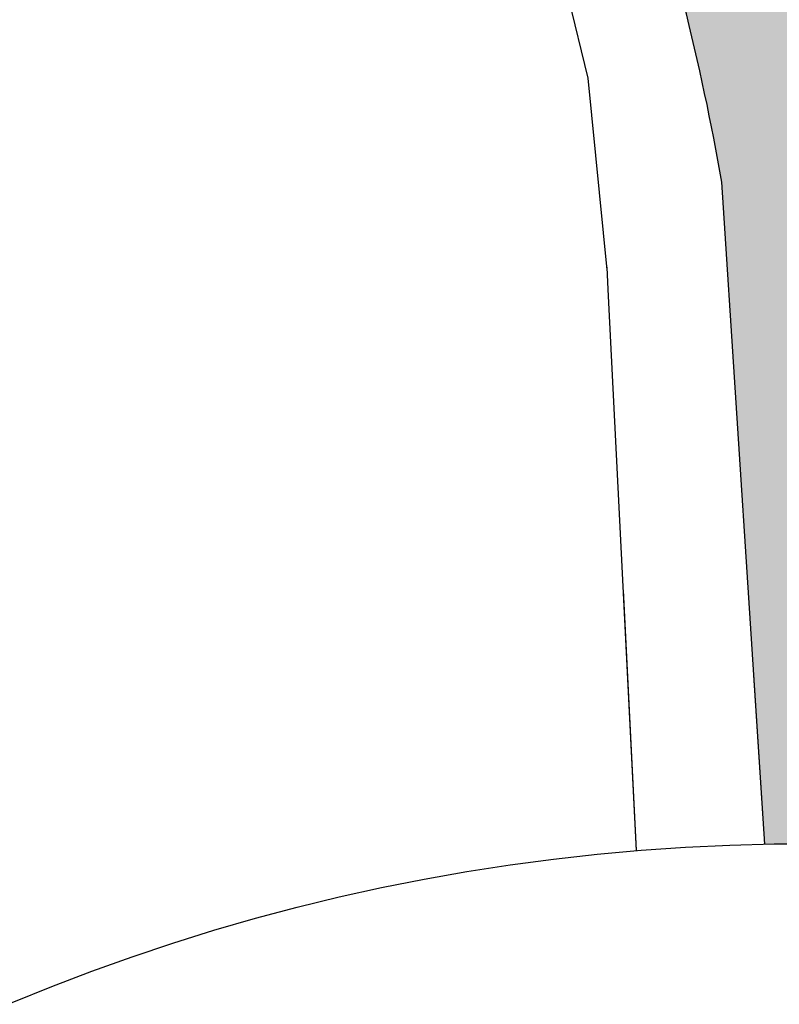
# Model space of a CAD drawing. Units: millimetres. Extents: x 0.1 to 17.3, y -0.4 to 6.8.
# Drawn here: x 0.4 to 0.5, y 0.7 to 0.9 of the extents above; entities that cross this region are included whole.
import ezdxf

# ---------------------------------------------------------------- set-up
doc = ezdxf.new("R2010")
doc.units = ezdxf.units.MM

# ---------------------------------------------------------------- blocks, each defined once
blk = doc.blocks.new('Persona_7')
at = {"true_color": 0xdbdbdb}
h = blk.add_hatch(color=254, dxfattribs=at)
h.dxf.hatch_style = 1
edge = h.paths.add_edge_path()
edge.add_spline(control_points=[(0.1269324776675091, 0.8566563954756461), (0.1221359918344831, 0.8722142950515277), (0.1173217449689901, 0.9006466317688435), (0.1263443087526639, 0.9402422120770595), (0.1167501694347379, 0.9987190829556951), (0.06631850734083855, 1.062730597564475), (0.04432567268403886, 1.074612196785431), (0.04035169518647308, 1.077527892496398)], knot_values=[0.6582863022776784, 0.6582863022776784, 0.6582863022776784, 0.6582863022776784, 0.9863774792074667, 1.320730603605975, 1.744907088259122, 2.680634850633185, 2.894205268332053, 2.894205268332053, 2.894205268332053, 2.894205268332053], degree=3, periodic=0)
edge.add_spline(control_points=[(0.04035169518647308, 1.077527892496398), (0.03850529312953199, 1.07888259230571), (0.03104448467058774, 1.085055418976616), (0.01853013645654755, 1.10441606674808), (0.006121713698462372, 1.109927327836452), (0.0002024900737751523, 1.112525099770444)], knot_values=[0, 0, 0, 0, 0.0992297663438747, 0.4063229924689621, 0.6582863022776784, 0.6582863022776784, 0.6582863022776784, 0.6582863022776784], degree=3, periodic=0)
edge.add_spline(control_points=[(0.000202490073803574, 1.112525099770444), (-0.0007934860306590963, 1.11157330384831), (-0.00458888262784285, 1.10917430030738), (-0.02053618196700313, 1.096278706753431), (-0.0518833791283555, 1.085545519464112), (-0.0755785127358024, 1.065438801934015), (-0.0929259486154308, 1.03982835657326), (-0.09658210479585705, 1.013431062011556), (-0.1038715325544501, 1.003986819520655), (-0.1039929476888517, 1.003832494661857)], knot_values=[5.906737916531747, 5.906737916531747, 5.906737916531747, 5.906737916531747, 6.001270397714608, 6.260215547804684, 6.594039477656271, 6.910068030344387, 7.226165826803691, 7.572975247835815, 7.578780823325147, 7.578780823325147, 7.578780823325147, 7.578780823325147], degree=3, periodic=0)
edge.add_spline(control_points=[(-0.09236514050769529, 1.03284607717044), (-0.09180648349416742, 1.029537911755888), (-0.08986789297060227, 1.015565275030831), (-0.09318801148810962, 0.9876494986659807), (-0.08533729974115545, 0.9575811470055342), (-0.06977552438283396, 0.9308480291389074), (-0.03668186478068947, 0.9088863259383331), (-0.03834525760893825, 0.8692104979957591), (0.002978213101215488, 0.8486310619405728), (0.02371172223362805, 0.8133397807268281), (0.05894800064808692, 0.7826032167269474), (0.07812390308782824, 0.7545273949833486), (0.09958769679812463, 0.7459237915647279), (0.1382562459016015, 0.7600074562934864), (0.1458204896498501, 0.7682887492627302), (0.1564411071255734, 0.7719591934444807), (0.1569992443686488, 0.7776395511932819), (0.1569549937526062, 0.778878846611029)], knot_values=[3.057734981693317, 3.057734981693317, 3.057734981693317, 3.057734981693317, 3.178956100458006, 3.512780030309593, 3.828808582997709, 4.144906379457013, 4.491715800489136, 4.825451541552678, 5.192697000549235, 5.561000003368157, 5.953344800969375, 6.279975392601519, 6.544844638035965, 6.900622872734695, 7.09920089119321, 7.297569180770712, 7.346524310816897, 7.346524310816897, 7.346524310816897, 7.346524310816897], degree=3, periodic=0)
edge.add_spline(control_points=[(0.1569549937526062, 0.778878846611029), (0.1567203071910797, 0.7854515456260103), (0.1465799387104312, 0.8071286244505345), (0.1573405736484972, 0.8298941889535953), (0.1584444710243531, 0.8452322736085094), (0.1573989539198521, 0.8489764545334353)], knot_values=[2.296233186757036, 2.296233186757036, 2.296233186757036, 2.296233186757036, 2.555870501981724, 2.870223377541897, 3.057734981693317, 3.057734981693317, 3.057734981693317, 3.057734981693317], degree=3, periodic=0)
edge.add_spline(control_points=[(0.1573989539198521, 0.8489764545334353), (0.1570954672477853, 0.8500632937669437), (0.1553542419343046, 0.8538185020660549), (0.1476443792998055, 0.8540730934625103), (0.1366564877201881, 0.8595907364742814), (0.1297355330536902, 0.8570143556998246), (0.1269324777089196, 0.8566563954841158)], knot_values=[1.706702602755162, 1.706702602755162, 1.706702602755162, 1.706702602755162, 1.761132389193491, 1.929003903709772, 2.130500836350105, 2.296233186757036, 2.296233186757036, 2.296233186757036, 2.296233186757036], degree=3, periodic=0)
h = blk.add_hatch(color=254, dxfattribs=at)
h.dxf.hatch_style = 1
edge = h.paths.add_edge_path()
edge.add_spline(control_points=[(0.2172682733005047, 0.6986653805200476), (0.221949951240731, 0.7003654819275553), (0.2306316181094985, 0.7058846383867419), (0.1997090531701531, 0.7173773959130685), (0.1811321075373371, 0.7389729271884917), (0.1720800704996179, 0.7569084071795018), (0.1631041173262133, 0.7741217876922306), (0.1603220278960578, 0.7803167351391451)], knot_values=[3.229398730628973, 3.229398730628973, 3.229398730628973, 3.229398730628973, 3.400320482472893, 3.68780969857712, 4.047159858838761, 4.364213901999218, 4.470607531410351, 4.470607531410351, 4.470607531410351, 4.470607531410351], degree=3, periodic=0)
edge.add_spline(control_points=[(0.1603220278960293, 0.7803167351391451), (0.1589916275251824, 0.7798431581278962), (0.1576440233880021, 0.7793649553997213), (0.1562732502357562, 0.778878846611029)], knot_values=[0, 0, 0, 0, 0.03620062265968189, 0.03620062265968189, 0.03620062265968189, 0.03620062265968189], degree=3, periodic=0)
edge.add_spline(control_points=[(0.1562732502357562, 0.778878846611029), (0.1563175008517987, 0.7776395511932819), (0.1557593636087233, 0.7719591934444807), (0.145138746133, 0.7682887492627302), (0.1375745023847514, 0.7600074562934864), (0.0989059532812746, 0.7459237915647279), (0.07744215957097822, 0.7545273949833486), (0.0582662571312369, 0.7826032167269474), (0.02302997871677803, 0.8133397807268281), (0.002296469584365468, 0.8486310619405728), (-0.03902700112578827, 0.8692104979957591), (-0.03736360829753949, 0.9088863259383331), (-0.07045726789968398, 0.9308480291389074), (-0.08601904325800547, 0.9575811470055342), (-0.09386975500495964, 0.9876494986659807), (-0.09054963648745229, 1.015565275030831), (-0.09248822701101744, 1.029537911755888), (-0.0930468840245453, 1.03284607717044)], knot_values=[3.057734981693318, 3.057734981693318, 3.057734981693318, 3.057734981693318, 3.106690111739502, 3.305058401317006, 3.503636419775519, 3.85941465447425, 4.124283899908696, 4.45091449154084, 4.843259289142058, 5.21156229196098, 5.578807750957536, 5.912543492021078, 6.259352913053202, 6.575450709512506, 6.891479262200622, 7.225303192052209, 7.346524310816898, 7.346524310816898, 7.346524310816898, 7.346524310816898], degree=3, periodic=0)
edge.add_line((-0.0930468840245453, 1.03284607717044), (-0.1038575880910741, 0.9943798938387403))
edge.add_line((-0.1038575880910741, 0.9943798938387332), (-0.1002877045774824, 0.958105058705705))
edge.add_line((-0.1002877045774824, 0.958105058705705), (-0.0877931554747704, 0.9277769465632772))
edge.add_line((-0.0877931554747704, 0.9277769465632772), (-0.0809000240724913, 0.9110451973451248))
edge.add_arc((-0.07695240587275975, 0.8794336952633657), 0.03185703616653476, 22.246119280762287, 97.11819980924531, ccw=False)
edge.add_spline(control_points=[(-0.0474666116128617, 0.8914943208764399), (-0.03779969398362937, 0.8527224319629809), (-0.02840866387842311, 0.8150570674707822), (-0.01901763377321686, 0.7773917029785835)], knot_values=[0.123415772286565, 0.123415772286565, 0.123415772286565, 0.123415772286565, 0.4733479685731368, 0.4733479685731368, 0.4733479685731368, 0.4733479685731368], degree=3, periodic=0)
edge.add_spline(control_points=[(-0.01901763377321686, 0.7773917029785835), (-0.01661598525143404, 0.767759216878467), (-0.01460583448053399, 0.7583454435958501), (-0.01298718146051669, 0.7491503831307185)], knot_values=[0.03458402485115769, 0.03458402485115769, 0.03458402485115769, 0.03458402485115769, 0.123415772286565, 0.123415772286565, 0.123415772286565, 0.123415772286565], degree=3, periodic=0)
edge.add_line((-0.01298718145997668, 0.7491503831278905), (-0.006248136610622623, 0.6451664766453433))
edge.add_arc((2.842170943040401e-14, 0.3226134934680616), 0.3226134934680634, 90.30395245613238, 91.10973114430931, ccw=False)
edge.add_spline(control_points=[(-0.001711447241206088, 0.6452224473363728), (0.02275637095766569, 0.6509845757375459), (0.04722418915653748, 0.6567467041387189), (0.07169200735543768, 0.6625088325399062), (0.07432064320607878, 0.6631278716862781), (0.07694927905674831, 0.6637469108326499), (0.07956053074161673, 0.664391030648666), (0.07975817487442782, 0.6644397837057525), (0.07995571941523849, 0.6644886804471994), (0.08015316276359385, 0.6645377180920562)], knot_values=[5.655086640831251, 5.655086640831251, 5.655086640831251, 5.655086640831251, 6.183644929762974, 6.183644929762974, 6.183644929762974, 6.240429202727518, 6.240429202727518, 6.240429202727518, 6.244727171571728, 6.244727171571728, 6.244727171571728, 6.244727171571728], degree=3, periodic=0)
edge.add_spline(control_points=[(0.08015316276359385, 0.6645377180920562), (0.09944556752762423, 0.669329239817948), (0.1337812394023956, 0.6808269857927556), (0.1716285730389586, 0.6913010520516636), (0.2051580837723463, 0.6945786204049895), (0.2165591822318618, 0.6984078816619004), (0.2172682733005047, 0.6986653805200476)], knot_values=[4.470607531410351, 4.470607531410351, 4.470607531410351, 4.470607531410351, 4.890566751595522, 5.257433160471873, 5.629198681596622, 5.65508664083125, 5.65508664083125, 5.65508664083125, 5.65508664083125], degree=3, periodic=0)
edge = h.paths.add_edge_path()
edge.add_line((0.1113072209885217, 0.6436511160639), (0.0992936036071228, 0.6518421607956455))
edge.add_line((0.0992936036071228, 0.6518421607956455), (0.0875594570571252, 0.6596608543585987))
edge.add_line((0.0875594570571252, 0.6596608543585987), (0.08015316276359385, 0.6645377180920491))
edge.add_spline(control_points=[(0.08015316276359385, 0.6645377180920562), (0.07995571941523849, 0.6644886804471994), (0.07975817487442782, 0.6644397837057525), (0.07956053074161673, 0.664391030648666), (0.07694927905674831, 0.6637469108326499), (0.07432064320607878, 0.6631278716862781), (0.07169200735543768, 0.6625088325399062), (0.04722418915653748, 0.6567467041387189), (0.02275637095766569, 0.6509845757375459), (-0.001711447241206088, 0.6452224473363728)], knot_values=[5.655086640831251, 5.655086640831251, 5.655086640831251, 5.655086640831251, 5.659384609675461, 5.659384609675461, 5.659384609675461, 5.716168882640004, 5.716168882640004, 5.716168882640004, 6.244727171571728, 6.244727171571728, 6.244727171571728, 6.244727171571728], degree=3, periodic=0)
edge.add_arc((2.842170943040401e-14, 0.3226134934680616), 0.3226134934680633, 89.59939904913142, 90.30395245613181, ccw=False)
edge.add_arc((-2.842170943040401e-14, 0.322613493467891), 0.322613493468234, 64.2363548082397, 89.59939904912369, ccw=False)
edge.add_line((0.1402271002694988, 0.6131575116781747), (0.1388815323717267, 0.617558711273432))
edge.add_line((0.1388815323717552, 0.6175587112734391), (0.1354357909245323, 0.6232365923424226))
edge.add_line((0.1354357909245039, 0.6232365923424155), (0.1318037931828542, 0.6276113659245013))
edge.add_line((0.1318037931828542, 0.6276113659245013), (0.1276130265578388, 0.6313345857631418))
edge.add_line((0.1276130265578388, 0.6313345857631489), (0.1218389950403207, 0.6359885619198806))
edge.add_line((0.1218389950403491, 0.6359885619198806), (0.1113072209885502, 0.6436511160639071))
at = {"color": 6, "linetype": 'ByBlock'}
for p, q in [((-0.03402286584531566, 0.7655003837479981), (-0.05994152667014419, 0.8721513889190007)), ((-0.03103762259715381, 0.7353900920190242), (-0.03402286584531566, 0.7655003837479981)), ((-0.006248136181369546, 0.6451664700216568), (-0.01298718146017563, 0.7491503831307753)), ((-0.0308555148957339, 0.7322973260363952), (-0.03103391254200005, 0.7358155385635499)), ((-0.0263856435591947, 0.6441461779641244), (-0.0308555148957339, 0.7322973260363952)), ((-0.0263856435591947, 0.6441461779641102), (-0.02846132732742035, 0.6850811162271739)), ((-0.006248136181369546, 0.6451664700216426), (-0.007969283989012865, 0.671723894207851))]:
    blk.add_line(p, q, dxfattribs=at)
at = {"color": 6}
blk.add_lwpolyline([(0.1400335129859229, 0.6132508644451846, -0.1809828691791829), (0.29643559949983, 0.4499139314753862, -0.3153221292875787), (0.220990270083206, 0.08757569502657958, -0.7441855737955714), (-0.3138452982006754, 0.397316873344657, -0.3492736491018458), (0.002255632445582023, 0.6452191014322537, -0.1109525704732118), (0.1400335129859229, 0.6132508644451846)], format="xyb", dxfattribs=at)
for points, knots in [([(0.01392184268721053, 1.008693610451637), (0.02235101567049469, 0.9996024586228529), (0.03900448302746895, 0.9795530043038312), (0.05979075451105587, 0.9487722345670093), (0.09440673275133804, 0.887895679765144), (0.115450357969479, 0.8588868083671386), (0.1253393774361768, 0.8554897214599819), (0.1356469725266152, 0.8597553292069691), (0.1469626357829554, 0.8540730934625103), (0.1580837649017894, 0.8537058568557327), (0.1574279669419809, 0.831521400894907), (0.1452064196964216, 0.8056650807291206), (0.161943484968134, 0.7740964017861458), (0.145138746133, 0.7682887492627302), (0.1375745023847514, 0.7600074562934864), (0.0989059532812746, 0.7459237915647279), (0.07744215957097822, 0.7545273949833486), (0.0582662571312369, 0.7826032167269474), (0.02302997871677803, 0.8133397807268281), (0.002296469584365468, 0.8486310619405728), (-0.03902700112578827, 0.8692104979957591), (-0.03736360829753949, 0.9088863259383331), (-0.07045726789968398, 0.9308480291389074), (-0.08601904325800547, 0.9575811470055342), (-0.09386975500495964, 0.9876494986659807), (-0.09054963648745229, 1.015565275030831), (-0.09248822701101744, 1.029537911755888), (-0.0930468840245453, 1.03284607717044)], [0, 0, 0, 0, 0.3489386198262022, 0.7037755574577251, 1.189588484590447, 1.524868418687839, 1.690740406153695, 1.872434953162093, 2.073931885802426, 2.241803400318708, 2.483744790908457, 2.79809766646863, 3.106690111739502, 3.305058401317006, 3.503636419775519, 3.85941465447425, 4.124283899908696, 4.45091449154084, 4.843259289142058, 5.21156229196098, 5.578807750957536, 5.912543492021078, 6.259352913053202, 6.575450709512506, 6.891479262200622, 7.225303192052209, 7.346524310816898, 7.346524310816898, 7.346524310816898, 7.346524310816898]), ([(-0.01298718146051669, 0.7491503831307185), (-0.01460583448053399, 0.7583454435958501), (-0.01661598525143404, 0.767759216878467), (-0.01901763377321686, 0.7773917029785835), (-0.02840866387842311, 0.8150570674707822), (-0.03779969398362937, 0.8527224319629809), (-0.0474666116128617, 0.8914943208764399)], [0.0345840248511577, 0.0345840248511577, 0.0345840248511577, 0.0345840248511577, 0.123415772286565, 0.123415772286565, 0.123415772286565, 0.4733479685731368, 0.4733479685731368, 0.4733479685731368, 0.4733479685731368])]:
    blk.add_open_spline(points, degree=3, knots=knots, dxfattribs=at)

msp = doc.modelspace()

# ---------------------------------------------------------------- block references
msp.add_blockref('Persona_7', (0.5010090572731656, 0.09731227655008468))

doc.saveas('drawing.dxf')
